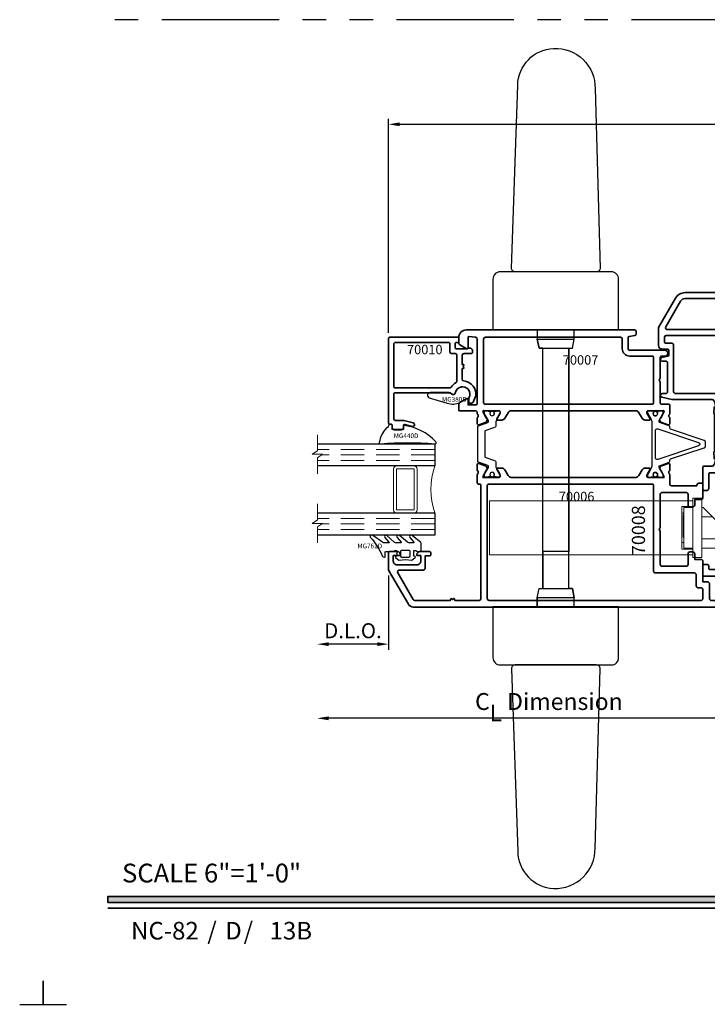
# Model space of a CAD drawing. Extents: x -0.7 to 32.1, y -0.7 to 20.7.
# Drawn here: x 15.4 to 22.8, y -0.7 to 9.8 of the extents above; entities that cross this region are included whole.
import ezdxf
from ezdxf.enums import TextEntityAlignment as Align

# ---------------------------------------------------------------- set-up
doc = ezdxf.new("R2010")
doc.units = 0
doc.header["$MEASUREMENT"] = 0
doc.linetypes.add('HIDDEN', pattern=[0.375, 0.25, -0.125])
doc.linetypes.add('PHANTOM', pattern=[2.5, 1.25, -0.25, 0.25, -0.25, 0.25, -0.25])
doc.layers.get('0').update_dxf_attribs({"lineweight": 35})
doc.layers.get('Defpoints').update_dxf_attribs({"color": 253})
doc.layers.add('Dimension', color=22, linetype='Continuous', lineweight=25)
doc.styles.add('Arial', font='arial.ttf')
doc.styles.get("Standard").update_dxf_attribs({"font": 'arial.ttf'})
doc.dimstyles.get("Standard").update_dxf_attribs({"dimscale": 2, "dimtxt": 0.09, "dimasz": 0.06, "dimexe": 0.03, "dimexo": 0.03, "dimgap": 0.03, "dimtad": 1, "dimdec": 4, "dimzin": 0, "dimdsep": 46, "dimlunit": 5, "dimtxsty": 'Standard', "dimcen": 0.03, "dimclrd": 256, "dimclre": 256, "dimclrt": 256, "dimadec": 0, "dimazin": 0, "dimtfac": 1, "dimtdec": 4, "dimtofl": 0, "dimtmove": 0, "dimatfit": 2, "dimfxl": 1, "dimfrac": 2, "dimtolj": 1, "dimtzin": 0, "dimlwd": 25, "dimlwe": 25, "dimarcsym": 0})

# ---------------------------------------------------------------- blocks, each defined once
blk = doc.blocks.new('*U153')
at = {"layer": 'Defpoints'}
blk.add_lwpolyline([(15.438, -0.688), (15.688, -0.688), (15.688, -0.438)], dxfattribs=at)
at = {"style": 'Arial'}
for tag, height, p in [('SERIES_HEADER', 0.315, (0.004, 20.182)), ('PAGE_HEADER', 0.315, (0.004, 19.646)), ('NOTE', 0.125, (0.01, 18.932))]:
    blk.add_attdef(tag, text='', height=height, dxfattribs=at).set_placement(p, align=Align.TOP_LEFT)
blk.add_attdef('LEFT_YEAR', text='', height=0.125, rotation=90, dxfattribs=at).set_placement((0.01, 5.984), align=Align.BOTTOM_LEFT)
blk.add_attdef('SERIES_ODD', text='', height=0.188, dxfattribs=at).set_placement((13.414, -0.056), align=Align.BOTTOM_RIGHT)
blk.add_attdef('SECTION_ODD', text='', height=0.188, dxfattribs=at).set_placement((13.669, -0.056), align=Align.BOTTOM_CENTER)
blk.add_attdef('SHEET_NUMBER_ODD', text='', height=0.188, dxfattribs=at).set_placement((14.009, -0.056), align=Align.BOTTOM_LEFT)
blk = doc.blocks.new('*U233')
blk.add_hatch(color=256).paths.add_polyline_path([(0, 0.398), (14.325, 0.398), (14.325, 0.46), (0, 0.46)])
blk.add_line((0, 0.336), (14.325, 0.336))
blk.add_lwpolyline([(0, 0.398), (14.325, 0.398), (14.325, 0.46), (0, 0.46)], close=True)
at = {"layer": 'Defpoints'}
blk.add_lwpolyline([(-0.688, -0.438), (-0.688, -0.688), (-0.438, -0.688)], dxfattribs=at)
at = {"insert": (0.152, 0.811), "char_height": 0.2, "width": 3.02238, "attachment_point": 1}
blk.add_mtext('{\\fArial|b0|i0|c0|p34;SCALE 6"=1\'-0"}', dxfattribs=at)
at = {"insert": (1.06, 0), "char_height": 0.1875, "attachment_point": 7}
blk.add_mtext('{\\fArial|b0|i0|c0|p34;/     /}', dxfattribs=at)
at = {"style": 'Arial'}
for tag, height, p in [('SERIES_HEADER', 0.315, (0.004, 20.182)), ('PAGE_HEADER', 0.315, (0.004, 19.646)), ('NOTE', 0.125, (0.01, 18.932))]:
    blk.add_attdef(tag, text='', height=height, dxfattribs=at).set_placement(p, align=Align.TOP_LEFT)
blk.add_attdef('RIGHT_YEAR', text='', height=0.125, rotation=90, dxfattribs=at).set_placement((14.589, 5.995), align=Align.BOTTOM_LEFT)
blk.add_attdef('SERIES_EVEN_PAGE', text='', height=0.188, dxfattribs=at).set_placement((0.969, -0.056), align=Align.BOTTOM_RIGHT)
blk.add_attdef('SECTION_EVEN', text='', height=0.188, dxfattribs=at).set_placement((1.339, -0.056), align=Align.BOTTOM_CENTER)
blk.add_attdef('SHEET_NUMBER_EVEN', text='', height=0.188, dxfattribs=at).set_placement((1.723, -0.056), align=Align.BOTTOM_LEFT)
blk = doc.blocks.new('Strut 1')
at = {"lineweight": 25}
blk.add_lwpolyline([(0.073, 0.222, -0.315761), (0.068, 0.215), (-0.037, 0.177, 0.315761), (-0.045, 0.166), (-0.045, 0.148), (-0.045, 0.118, -0.101426), (-0.049, 0.1), (-0.087, 0.033, 0.131654), (-0.088, 0.029), (-0.088, 0.017, 0.414214), (-0.072, 0.001), (-0.049, 0.001), (-0.049, 0.005), (-0.035, 0.005, 0.453029), (-0.027, 0.014), (-0.029, 0.029, -1.100041), (0.018, 0.027), (0.016, 0.014, 0.450315), (0.024, 0.005), (0.038, 0.005), (0.038, 0.001), (0.061, 0.001, 0.414214), (0.077, 0.017), (0.077, 0.029, 0.131654), (0.076, 0.033), (0.035, 0.104, -0.131666), (0.034, 0.108), (0.034, 0.117, -0.315761), (0.039, 0.125), (0.14, 0.161, 0.315761), (0.148, 0.172), (0.148, 0.538, 0.315761), (0.14, 0.549), (0.039, 0.586, -0.315761), (0.034, 0.593), (0.034, 0.602, -0.131653), (0.035, 0.606), (0.076, 0.678, 0.131652), (0.077, 0.682), (0.077, 0.694, 0.414214), (0.061, 0.709), (0.038, 0.709), (0.038, 0.706), (0.024, 0.706, 0.450311), (0.016, 0.697), (0.018, 0.68, -0.994109), (-0.029, 0.679), (-0.027, 0.697, 0.446685), (-0.035, 0.706), (-0.049, 0.706), (-0.049, 0.709), (-0.072, 0.709, 0.414214), (-0.088, 0.694), (-0.088, 0.682, 0.131653), (-0.087, 0.678), (-0.051, 0.615, -0.131653), (-0.045, 0.592), (-0.045, 0.545, 0.315761), (-0.037, 0.534), (0.068, 0.495, -0.315761), (0.073, 0.488), (0.073, 0.222)], format="xyb", dxfattribs=at)
for centre in [(-0.005, 0.68), (-0.005, 0.03)]:
    blk.add_circle(centre, 0.0236, dxfattribs=at)
blk = doc.blocks.new('*U183')
at = {"lineweight": 25}
for points in [[(-0.044, 0.709), (-0.044, 0.705), (-0.03, 0.705, -0.450308), (-0.022, 0.696), (-0.024, 0.68, 1.076349), (0.023, 0.682), (0.021, 0.696, -0.449113), (0.029, 0.705), (0.043, 0.705), (0.043, 0.709), (0.067, 0.709, -0.414214), (0.082, 0.693), (0.082, 0.683), (0.043, 0.615, 0.131652), (0.039, 0.599), (0.039, 0.118, 0.101427), (0.043, 0.099), (0.081, 0.032, -0.131652), (0.082, 0.028), (0.082, 0.016, -0.414214), (0.067, 0), (0.043, 0), (0.043, 0.004), (0.029, 0.004, -0.45303), (0.021, 0.013), (0.023, 0.028, 1.100047), (-0.024, 0.027), (-0.022, 0.013, -0.450315), (-0.03, 0.004), (-0.044, 0.004), (-0.044, 0), (-0.067, 0, -0.414214), (-0.083, 0.016), (-0.083, 0.028, -0.131652), (-0.082, 0.032), (-0.043, 0.099, 0.109403), (-0.04, 0.112), (-0.04, 0.117, 0.315755), (-0.045, 0.124), (-0.146, 0.161, -0.294754), (-0.154, 0.171), (-0.154, 0.185, 0.323318), (-0.162, 0.196), (-0.521, 0.314, -0.323584), (-0.534, 0.333), (-0.534, 0.376, -0.323584), (-0.521, 0.394), (-0.162, 0.513, 0.323775), (-0.154, 0.524), (-0.154, 0.535), (-0.154, 0.537, -0.315759), (-0.146, 0.548), (-0.045, 0.585, 0.315755), (-0.04, 0.592), (-0.04, 0.6, 0.108498), (-0.043, 0.613), (-0.083, 0.683), (-0.083, 0.693, -0.414214), (-0.067, 0.709)], [(0, 0.211), (0, 0.497, 0.511049), (-0.026, 0.516), (-0.46, 0.373, 0.722855), (-0.46, 0.336), (-0.026, 0.192, 0.511049)]]:
    blk.add_lwpolyline(points, format="xyb", close=True, dxfattribs=at)
for centre in [(0, 0.679), (0, 0.03)]:
    blk.add_circle(centre, 0.0236, dxfattribs=at)
blk = doc.blocks.new('70007')
at = {"lineweight": 35}
for points in [[(2.144, -0.863), (1.967, -0.863, 0.414784), (1.947, -0.883), (1.947, -0.894, -0.285508), (1.942, -0.901, 0.35738), (1.942, -0.932, -0.287424), (1.947, -0.939), (1.947, -1.001, -0.477174), (1.932, -1.012), (1.854, -0.984, -0.171794), (1.85, -0.98), (1.84, -0.959, -0.194019), (1.843, -0.947, -0.156493), (1.848, -0.943, 0.16363), (1.854, -0.94), (1.885, -0.875), (1.886, -0.874, 1.027224), (1.873, -0.863), (1.715, -0.863, 0.414214), (1.703, -0.875), (1.703, -0.887), (1.738, -0.948), (1.738, -0.948), (1.739, -0.95, -0.000001), (1.739, -0.95), (1.739, -0.95), (1.739, -0.95), (1.739, -0.95, -0.000001), (1.739, -0.95), (1.739, -0.95, -0.575293), (1.732, -0.962), (1.687, -0.962, -0.26795), (1.653, -0.942), (1.619, -0.883, 0.270496), (1.584, -0.863), (0.26, -0.863, 0.26795), (0.226, -0.883), (0.192, -0.942, -0.26795), (0.158, -0.962), (0.112, -0.962, -0.577351), (0.105, -0.95), (0.142, -0.887), (0.142, -0.875, 0.414214), (0.13, -0.863), (-0.028, -0.863, 1.027243), (-0.041, -0.874), (-0.041, -0.875), (-0.009, -0.94, 0.143214), (-0.003, -0.943, -0.136152), (0.001, -0.947, -0.193985), (0.005, -0.959), (-0.005, -0.98, -0.171792), (-0.009, -0.984), (-0.087, -1.012, -0.477158), (-0.102, -1.001), (-0.102, -0.939, -0.28744), (-0.098, -0.932, 0.357371), (-0.098, -0.901, -0.287193), (-0.102, -0.894), (-0.102, -0.804, -0.414212), (-0.09, -0.793), (-0.014, -0.793, 0.414214), (-0.002, -0.781), (-0.002, -0.557), (0.01, -0.536), (-0.002, -0.516), (-0.002, -0.292, 0.414214), (-0.014, -0.28), (-0.054, -0.28, -0.934433), (-0.05, -0.217), (0.329, -0.217), (0.329, -0.217, 0.414214), (0.34, -0.206), (0.34, -0.082, 0.37505), (0.33, -0.07), (0.271, -0.062, -0.37505), (0.254, -0.043), (0.254, -0.02, -0.414213), (0.274, -0.001), (2.065, -0.001, -0.414233), (2.144, -0.08), (2.144, -0.144, -0.259541), (2.134, -0.16), (2.133, -0.161), (2.065, -0.2, -0.56171), (2.045, -0.188), (2.045, -0.079, 0.440197), (2.038, -0.072), (1.965, -0.079, 0.388699), (1.947, -0.098), (1.947, -0.781, 0.414214), (1.967, -0.8), (2.045, -0.8), (2.045, -0.747, -0.613904), (2.067, -0.736), (2.134, -0.775, -0.26807), (2.144, -0.792)], [(1.88, -0.773, -0.414098), (1.86, -0.793), (0.089, -0.793, -0.414214), (0.069, -0.773), (0.069, -0.3, -0.412837), (0.089, -0.28), (0.325, -0.28, 0.414214), (0.403, -0.202), (0.403, -0.099, -0.414214), (0.423, -0.08), (1.86, -0.08, -0.414214), (1.88, -0.099)]]:
    blk.add_lwpolyline(points, format="xyb", close=True, dxfattribs=at)
at = {"layer": 'Defpoints', "oblique": 10, "flags": 8}
blk.add_attdef('ID', text='', height=0.1, dxfattribs=at).set_placement((0.846, -0.321), align=Align.MIDDLE_CENTER)
blk = doc.blocks.new('70006')
at = {"lineweight": 35}
for points in [[(1.947, -1.434), (1.947, -1.497, -0.287406), (1.942, -1.504, 0.35738), (1.942, -1.534, -0.285316), (1.947, -1.541), (1.947, -1.631, -0.414214), (1.935, -1.643), (1.919, -1.643, 0.414214), (1.908, -1.655), (1.908, -2.863, 0.414214), (1.927, -2.883), (2.187, -2.883), (2.191, -2.866, -0.536044), (2.197, -2.864), (2.211, -2.875), (2.225, -2.864, -0.536044), (2.23, -2.866), (2.235, -2.883), (2.612, -2.883, 0.271498), (2.629, -2.873), (2.793, -2.589, 0.57735), (2.776, -2.56), (2.522, -2.56, -0.414214), (2.502, -2.54), (2.502, -2.41), (2.455, -2.41, -0.414214), (2.443, -2.398), (2.443, -2.375, -0.414214), (2.455, -2.363), (2.559, -2.363, -0.414212), (2.589, -2.393), (2.589, -2.406), (2.549, -2.406), (2.549, -2.465, 0.414215), (2.589, -2.505), (2.801, -2.505, 0.41505), (2.841, -2.465), (2.841, -2.406), (2.766, -2.406), (2.766, -2.393, -0.414215), (2.795, -2.363), (2.88, -2.363, -0.414214), (2.892, -2.375), (2.892, -2.56), (2.681, -2.924, -0.267949), (2.63, -2.954), (-1.026, -2.954, -0.414213), (-1.045, -2.934), (-1.045, -2.922, 0.279742), (-1.056, -2.904, -0.058528), (-1.13, -2.85, -0.214553), (-1.163, -2.776), (-1.163, -2.698, -0.414214), (-1.152, -2.686), (-1.087, -2.686, -0.267857), (-1.081, -2.689), (-1.07, -2.707, -0.577465), (-1.081, -2.725), (-1.096, -2.725, 0.414214), (-1.116, -2.745), (-1.116, -2.773, 0.187596), (-1.111, -2.786, 0.143886), (-0.949, -2.884), (-0.872, -2.884, 0.414214), (-0.852, -2.864), (-0.852, -2.745, 0.414214), (-0.872, -2.725), (-0.88, -2.725, -0.577347), (-0.89, -2.707), (-0.88, -2.689, -0.267953), (-0.874, -2.686), (-0.801, -2.686, -0.414212), (-0.789, -2.698), (-0.789, -2.718, -0.414214), (-0.796, -2.725), (-0.809, -2.725), (-0.809, -2.863, 0.414213), (-0.789, -2.883), (-0.545, -2.883, 0.414214), (-0.526, -2.863), (-0.526, -2.706, -0.414214), (-0.506, -2.686), (-0.455, -2.686), (-0.455, -2.465, -0.414214), (-0.435, -2.446), (-0.368, -2.446), (-0.368, -2.386, -0.414214), (-0.348, -2.367), (-0.317, -2.367, -0.414214), (-0.297, -2.386), (-0.297, -2.501, 0.414214), (-0.278, -2.52), (-0.022, -2.52, 0.414214), (-0.002, -2.501), (-0.002, -2.147), (0.01, -2.127), (-0.002, -2.106), (-0.002, -1.753, 0.414214), (-0.022, -1.733), (-0.278, -1.733, 0.414214), (-0.297, -1.753), (-0.297, -1.867, -0.414214), (-0.317, -1.886), (-0.348, -1.886, -0.414214), (-0.368, -1.867), (-0.368, -1.808), (-0.435, -1.808, -0.414407), (-0.455, -1.788), (-0.455, -1.646, -0.414021), (-0.443, -1.635), (-0.411, -1.635, -0.414552), (-0.392, -1.654), (-0.392, -1.662), (-0.122, -1.662, 0.414214), (-0.102, -1.642), (-0.102, -1.541, -0.287197), (-0.098, -1.534, 0.357371), (-0.098, -1.504, -0.287436), (-0.102, -1.497), (-0.102, -1.434, -0.477151), (-0.087, -1.424), (-0.009, -1.452, -0.171793), (-0.005, -1.456), (0.005, -1.476, -0.193972), (0.001, -1.489, -0.136168), (-0.003, -1.492, 0.143208), (-0.009, -1.496), (-0.041, -1.56), (-0.041, -1.562, 1.027228), (-0.028, -1.572), (0.13, -1.572, 0.414214), (0.142, -1.56), (0.142, -1.549), (0.105, -1.486, -0.577351), (0.112, -1.474), (0.158, -1.474, -0.26795), (0.192, -1.493), (0.226, -1.552, 0.267951), (0.26, -1.572), (1.585, -1.572, 0.26795), (1.619, -1.552), (1.653, -1.493, -0.26795), (1.687, -1.474), (1.732, -1.474, -0.57735), (1.739, -1.486), (1.703, -1.549), (1.703, -1.56, 0.414214), (1.715, -1.572), (1.873, -1.572, 1.027209), (1.886, -1.562), (1.885, -1.56), (1.854, -1.496, 0.163623), (1.848, -1.493, -0.156505), (1.843, -1.489, -0.194009), (1.84, -1.476), (1.85, -1.456, -0.171795), (1.854, -1.452), (1.932, -1.424, -0.477165)], [(0.049, -2.591), (-0.364, -2.591, 0.414214), (-0.384, -2.611), (-0.384, -2.729, -0.414214), (-0.404, -2.749), (-0.435, -2.749, 0.414214), (-0.455, -2.768), (-0.455, -2.863, 0.414214), (-0.435, -2.883), (1.821, -2.883, 0.414214), (1.841, -2.863), (1.841, -1.663, 0.414214), (1.821, -1.643), (0.089, -1.643, 0.414214), (0.069, -1.663), (0.069, -2.572, -0.414214)]]:
    blk.add_lwpolyline(points, format="xyb", close=True, dxfattribs=at)
at = {"layer": 'Defpoints', "oblique": 10, "flags": 8}
blk.add_attdef('ID', text='', height=0.1, dxfattribs=at).set_placement((0.888, -1.776), align=Align.MIDDLE_CENTER)
blk = doc.blocks.new('*U62')
ref = blk.add_blockref('70007', (0, 0), dxfattribs=dict(xscale=-1))
ref.add_attrib('ID', '70007', dxfattribs={"layer": 'Defpoints', "height": 0.1, "oblique": 10}).set_placement((-0.847, -0.321), align=Align.MIDDLE_CENTER)
at = {"xscale": -1}
for name, p in [('Strut 1', (-1.794, -1.572)), ('*U183', (-0.051, -1.572))]:
    blk.add_blockref(name, p, dxfattribs=at)
ref = blk.add_blockref('70006', (0, 0), dxfattribs=dict(xscale=-1))
ref.add_attrib('ID', '70006', dxfattribs={"layer": 'Defpoints', "height": 0.1, "oblique": 10}).set_placement((-0.889, -1.776), align=Align.MIDDLE_CENTER)
at = {"oblique": 10, "flags": 8}
blk.add_attdef('ID', text='', height=0.14, rotation=90, dxfattribs=at).set_placement((0.291, -2.256), align=Align.MIDDLE_CENTER)
blk = doc.blocks.new('70018')
at = {"lineweight": 35}
for points in [[(1.287, 0.591, -0.414214), (1.299, 0.579), (1.299, 0.379, -0.131652), (1.297, 0.37), (1.117, 0.059, -0.267949), (1.015, 0), (-1.015, 0, -0.26795), (-1.117, 0.059), (-1.297, 0.37, -0.131652), (-1.299, 0.379), (-1.299, 0.563, -0.414214), (-1.26, 0.602), (-1.201, 0.602, 0.414214), (-1.189, 0.614), (-1.189, 0.666, 0.351595), (-1.198, 0.677), (-1.264, 0.692, -0.880554), (-1.259, 0.73), (-1.22, 0.73, 0.414214), (-1.201, 0.75), (-1.201, 1.055, 0.414214), (-1.22, 1.075), (-1.259, 1.075, -0.880554), (-1.264, 1.114), (-1.155, 1.138), (-0.727, 1.138, 0.336248), (-0.708, 1.152, -0.153812), (-0.701, 1.162, 0.203655), (-0.697, 1.17), (-0.693, 1.205, 0.36397), (-0.698, 1.213), (-0.699, 1.214, -0.315475), (-0.705, 1.221), (-0.708, 1.287, -0.53289), (-0.692, 1.298), (-0.603, 1.262, -0.176327), (-0.597, 1.256), (-0.588, 1.238, -0.56666), (-0.595, 1.227), (-0.602, 1.227, 0.293229), (-0.609, 1.223), (-0.649, 1.153), (-0.651, 1.145, 0.804454), (-0.631, 1.134, -0.213425), (-0.622, 1.138), (-0.469, 1.138, 0.503293), (-0.457, 1.153, 0.207374), (-0.458, 1.162), (-0.492, 1.221, -0.067486), (-0.494, 1.22), (-0.494, 1.22, -0.99931), (-0.494, 1.236), (-0.437, 1.236, -0.267949), (-0.403, 1.217), (-0.369, 1.157, 0.267949), (-0.335, 1.138), (-0.216, 1.138, 0.267949), (-0.182, 1.157), (-0.148, 1.217, -0.267949), (-0.114, 1.236), (-0.057, 1.236, -0.99931), (-0.057, 1.22), (-0.059, 1.22), (-0.093, 1.162, 0.207374), (-0.094, 1.153, 0.503293), (-0.083, 1.138), (0.071, 1.138, -0.213425), (0.08, 1.134, 0.804454), (0.1, 1.145), (0.098, 1.153), (0.058, 1.223, 0.293229), (0.051, 1.227), (0.044, 1.227, -0.56666), (0.037, 1.238), (0.046, 1.256, -0.176327), (0.052, 1.262), (0.141, 1.298, -0.53289), (0.157, 1.287), (0.154, 1.221, -0.315475), (0.148, 1.214), (0.147, 1.213, 0.36397), (0.142, 1.205), (0.146, 1.17, 0.203655), (0.15, 1.162, -0.224611), (0.157, 1.147), (0.157, 0.502, 0.397592), (0.195, 0.462), (0.433, 0.449), (0.684, 0.449), (0.688, 0.463, -0.638489), (0.7, 0.465), (0.703, 0.462, 0.523133), (0.714, 0.462), (0.717, 0.465, -0.638489), (0.73, 0.463), (0.734, 0.449), (0.945, 0.449), (0.945, 0.543), (0.898, 0.543, -0.414214), (0.886, 0.555), (0.886, 0.579, -0.414214), (0.898, 0.591), (1.002, 0.591, -0.414214), (1.031, 0.561), (1.031, 0.547), (0.992, 0.547), (0.992, 0.488, 0.414214), (1.031, 0.449), (1.209, 0.449, 0.414214), (1.248, 0.488), (1.248, 0.547), (1.209, 0.547), (1.209, 0.561, -0.414214), (1.238, 0.591)], [(0.094, 0.476), (0.094, 1.055, 0.414214), (0.075, 1.075), (-1.118, 1.075, 0.414214), (-1.138, 1.055), (-1.138, 0.559, -0.414214), (-1.157, 0.539), (-1.217, 0.539, 0.414214), (-1.236, 0.52), (-1.236, 0.476, 0.414213), (-1.217, 0.457), (0.075, 0.457, 0.414214)], [(1.204, 0.394), (-1.204, 0.394, 0.577351), (-1.221, 0.364), (-1.063, 0.091, 0.267949), (-1.015, 0.063), (1.015, 0.063, 0.267949), (1.063, 0.091), (1.221, 0.364, 0.57735)]]:
    blk.add_lwpolyline(points, format="xyb", close=True, dxfattribs=at)
blk = doc.blocks.new('70019')
at = {"lineweight": 35}
for points in [[(-0.201, 3.021, 0.414214), (-0.181, 3.041), (-0.181, 3.061, -0.414214), (-0.161, 3.08), (-0.138, 3.08, -0.414214), (-0.118, 3.061), (-0.118, 2.895, 0.414214), (-0.098, 2.875), (0.354, 2.875), (0.354, 2.812, -0.267949), (0.344, 2.794), (0.274, 2.754, -0.57735), (0.256, 2.764), (0.256, 2.816), (0.176, 2.81, 0.39102), (0.157, 2.79), (0.157, 2.784, -0.993412), (0.094, 2.785), (0.094, 2.805), (-0.02, 2.805, 0.414214), (-0.039, 2.785), (-0.039, 2.508), (-0.051, 2.488), (-0.039, 2.467), (-0.039, 2.155), (0.094, 2.155), (0.094, 2.227, -0.414214), (0.102, 2.234), (0.138, 2.234, -0.409459), (0.157, 2.214), (0.157, 2.155), (0.256, 2.155), (0.256, 2.211, -0.577351), (0.274, 2.222), (0.344, 2.181, -0.267949), (0.354, 2.164), (0.354, 2.057, -0.414214), (0.315, 2.017), (0.295, 2.017), (0.295, 2.096), (0.138, 2.096, 0.414214), (0.118, 2.076), (0.118, 1.931, 0.414214), (0.138, 1.911, -0.414214), (0.157, 1.891), (0.157, 1.839, -0.224611), (0.15, 1.824, 0.203655), (0.146, 1.816), (0.142, 1.781, 0.36397), (0.147, 1.773), (0.148, 1.772, -0.315475), (0.154, 1.765), (0.157, 1.699, -0.53289), (0.141, 1.688), (0.052, 1.724, -0.176327), (0.046, 1.729), (0.037, 1.747, -0.56666), (0.044, 1.759), (0.051, 1.759, 0.293229), (0.058, 1.763), (0.098, 1.833), (0.1, 1.841, 0.804454), (0.08, 1.852, -0.213425), (0.071, 1.848), (-0.083, 1.848, 0.414218), (-0.094, 1.836), (-0.094, 1.829, 0.131652), (-0.093, 1.823), (-0.059, 1.765), (-0.057, 1.765, -0.99931), (-0.057, 1.75), (-0.114, 1.75, -0.267949), (-0.148, 1.769), (-0.182, 1.828, 0.267949), (-0.216, 1.848), (-0.335, 1.848, 0.267949), (-0.369, 1.828), (-0.403, 1.769, -0.267949), (-0.437, 1.75), (-0.494, 1.75, -0.99931), (-0.494, 1.765), (-0.492, 1.765), (-0.458, 1.823, 0.131652), (-0.457, 1.829), (-0.457, 1.836, 0.414218), (-0.469, 1.848), (-0.622, 1.848, -0.213425), (-0.631, 1.852, 0.804454), (-0.651, 1.841), (-0.649, 1.833), (-0.609, 1.763, 0.293229), (-0.602, 1.759), (-0.595, 1.759, -0.56666), (-0.588, 1.747), (-0.597, 1.729, -0.176327), (-0.603, 1.724), (-0.692, 1.688, -0.53289), (-0.708, 1.699), (-0.705, 1.765, -0.315475), (-0.699, 1.772), (-0.698, 1.773, 0.36397), (-0.693, 1.781), (-0.697, 1.816, 0.203655), (-0.701, 1.824, -0.153812), (-0.708, 1.834, 0.336248), (-0.727, 1.848), (-0.807, 1.848, -0.414214), (-0.827, 1.868), (-0.827, 2.088, -0.414214), (-0.807, 2.108), (-0.783, 2.108, -0.414214), (-0.764, 2.088), (-0.764, 1.939, 0.414214), (-0.744, 1.919), (-0.461, 1.919, 0.414214), (-0.441, 1.939), (-0.441, 2.931, 0.414214), (-0.461, 2.95), (-0.744, 2.95, 0.414214), (-0.764, 2.931), (-0.764, 2.915, -0.414214), (-0.783, 2.895), (-0.807, 2.895, -0.414214), (-0.827, 2.915), (-0.827, 3.002, -0.414214), (-0.807, 3.021)], [(0.035, 2.092), (-0.083, 2.092, -0.414214), (-0.102, 2.112), (-0.102, 2.793, 0.414214), (-0.122, 2.812), (-0.161, 2.812, -0.414214), (-0.181, 2.832), (-0.181, 2.931, 0.414214), (-0.201, 2.95), (-0.358, 2.95, 0.414214), (-0.378, 2.931), (-0.378, 1.939, 0.414214), (-0.358, 1.919), (0.035, 1.919, 0.414214), (0.055, 1.939), (0.055, 2.072, 0.414214)]]:
    blk.add_lwpolyline(points, format="xyb", close=True, dxfattribs=at)
blk = doc.blocks.new('*U180')
at = {"lineweight": 25}
blk.add_lwpolyline([(-0.084, 0.222, 0.315761), (-0.079, 0.215), (0.026, 0.177, -0.315761), (0.034, 0.166), (0.034, 0.148), (0.034, 0.118, 0.101426), (0.038, 0.1), (0.076, 0.033, -0.131654), (0.077, 0.029), (0.077, 0.017, -0.414214), (0.061, 0.001), (0.038, 0.001), (0.038, 0.005), (0.024, 0.005, -0.453029), (0.016, 0.014), (0.018, 0.029, 1.100041), (-0.029, 0.027), (-0.027, 0.014, -0.450315), (-0.035, 0.005), (-0.049, 0.005), (-0.049, 0.001), (-0.072, 0.001, -0.414214), (-0.088, 0.017), (-0.088, 0.029, -0.131654), (-0.087, 0.033), (-0.046, 0.104, 0.131666), (-0.045, 0.108), (-0.045, 0.117, 0.315761), (-0.05, 0.125), (-0.151, 0.161, -0.315761), (-0.159, 0.172), (-0.159, 0.538, -0.315761), (-0.151, 0.549), (-0.05, 0.586, 0.315761), (-0.045, 0.593), (-0.045, 0.602, 0.131653), (-0.046, 0.606), (-0.087, 0.678, -0.131652), (-0.088, 0.682), (-0.088, 0.694, -0.414214), (-0.072, 0.709), (-0.049, 0.709), (-0.049, 0.706), (-0.035, 0.706, -0.450311), (-0.027, 0.697), (-0.029, 0.68, 0.994109), (0.018, 0.679), (0.016, 0.697, -0.446685), (0.024, 0.706), (0.038, 0.706), (0.038, 0.709), (0.061, 0.709, -0.414214), (0.077, 0.694), (0.077, 0.682, -0.131653), (0.076, 0.678), (0.04, 0.615, 0.131653), (0.034, 0.592), (0.034, 0.545, -0.315761), (0.026, 0.534), (-0.079, 0.495, 0.315761), (-0.084, 0.488), (-0.084, 0.222)], format="xyb", dxfattribs=at)
for centre in [(-0.005, 0.68), (-0.005, 0.03)]:
    blk.add_circle(centre, 0.0236, dxfattribs=at)
blk = doc.blocks.new('Strut 2')
at = {"lineweight": 25}
blk.add_lwpolyline([(0.052, 0.005), (0.038, 0.005, -0.450321), (0.03, 0.014), (0.032, 0.03, 0.994109), (-0.015, 0.031), (-0.013, 0.013, -0.446688), (-0.021, 0.005), (-0.035, 0.005), (-0.035, 0.001), (-0.058, 0.001, -0.414214), (-0.074, 0.017), (-0.074, 0.029, -0.131657), (-0.073, 0.033), (-0.035, 0.098, 0.131652), (-0.031, 0.114), (-0.031, 0.16, -0.31576), (-0.018, 0.179), (0.064, 0.208, 0.282546), (0.089, 0.24), (0.103, 0.35, 0.061045), (0.103, 0.36), (0.089, 0.47, 0.282546), (0.064, 0.502), (-0.018, 0.532, -0.31576), (-0.031, 0.55), (-0.031, 0.596, 0.131652), (-0.035, 0.612), (-0.073, 0.678, -0.131652), (-0.074, 0.682), (-0.074, 0.694, -0.414214), (-0.058, 0.709), (-0.035, 0.709), (-0.035, 0.706), (-0.021, 0.706, -0.453028), (-0.013, 0.697), (-0.015, 0.682, 1.100038), (0.032, 0.683), (0.03, 0.697, -0.450314), (0.038, 0.706), (0.052, 0.706), (0.052, 0.709), (0.076, 0.709, -0.414214), (0.091, 0.694), (0.091, 0.682, -0.131652), (0.09, 0.678), (0.052, 0.612, 0.131652), (0.048, 0.596), (0.048, 0.593, 0.315765), (0.053, 0.586), (0.154, 0.549, -0.315758), (0.162, 0.538), (0.162, 0.528, 0.414214), (0.178, 0.513), (0.349, 0.513, -0.414217), (0.361, 0.501), (0.361, 0.473, -0.414214), (0.322, 0.434), (0.314, 0.434), (0.314, 0.473), (0.178, 0.473, 0.414214), (0.162, 0.457), (0.162, 0.253, 0.414214), (0.178, 0.237), (0.314, 0.237), (0.314, 0.276), (0.322, 0.276, -0.414214), (0.361, 0.237), (0.361, 0.209, -0.414217), (0.349, 0.198), (0.178, 0.198, 0.414214), (0.162, 0.182), (0.162, 0.172), (0.162, 0.172, -0.315759), (0.154, 0.161), (0.053, 0.125, 0.315765), (0.048, 0.117), (0.048, 0.114, 0.131652), (0.052, 0.098), (0.09, 0.033, -0.131657), (0.091, 0.029), (0.091, 0.017, -0.414214), (0.076, 0.001), (0.052, 0.001)], format="xyb", close=True, dxfattribs=at)
for centre in [(0.009, 0.68), (0.009, 0.03)]:
    blk.add_circle(centre, 0.0236, dxfattribs=at)
blk = doc.blocks.new('*U58')
at = {"xscale": -1, "rotation": 180}
for name, p in [('70018', (0, 0)), ('*U180', (-0.545, -1.138)), ('Strut 2', (-0.006, -1.138)), ('70019', (0, 0))]:
    blk.add_blockref(name, p, dxfattribs=at)
at = {"oblique": 10, "flags": 8}
blk.add_attdef('ID', text='', height=0.14, dxfattribs=at).set_placement((-0.027, -3.01), align=Align.MIDDLE_CENTER)
blk = doc.blocks.new('70010')
at = {"lineweight": 35}
for points in [[(0.817, -0.079, -0.414214), (0.828, -0.09), (0.828, -0.992, -0.414214), (0.817, -1.004), (0.801, -1.004, 0.414214), (0.789, -1.016), (0.789, -1.043, -0.414214), (0.769, -1.063), (0.691, -1.063, -0.414214), (0.671, -1.043), (0.671, -1.019, 0.493145), (0.656, -1.008), (0.578, -1.029, -1), (0.567, -0.991), (0.665, -0.964), (0.754, -0.964, 0.414214), (0.773, -0.945), (0.773, -0.689, 0.414214), (0.754, -0.669), (0.184, -0.669, 0.131652), (0.174, -0.672), (0.148, -0.687, -0.527176), (0.119, -0.673, 1.200412), (-0.027, -0.724, -0.130002), (-0.026, -0.73), (-0.026, -0.769, -0.414214), (-0.038, -0.78), (-0.053, -0.78, -0.291473), (-0.071, -0.769), (-0.098, -0.711, -0.07164), (-0.099, -0.706, -0.429689), (0.027, -0.544, 0.385874), (0.045, -0.524), (0.045, -0.414), (0.028, -0.409, -0.536044), (0.026, -0.403), (0.035, -0.392, 0.342114), (0.035, -0.387), (0.026, -0.376, -0.536044), (0.028, -0.37), (0.045, -0.365), (0.045, -0.271, 0.414214), (0.025, -0.252), (-0.053, -0.252, -0.414214), (-0.065, -0.24), (-0.065, -0.224, -0.645756), (-0.013, -0.201), (0.108, -0.201, 0.414214), (0.12, -0.189), (0.12, -0.145, 0.414214), (0.108, -0.134), (0.08, -0.134), (0.08, -0.079)], [(0.773, -0.153, 0.414214), (0.754, -0.134), (0.195, -0.134, 0.414214), (0.175, -0.153), (0.175, -0.232, -0.414214), (0.155, -0.252), (0.12, -0.252, 0.414214), (0.1, -0.271), (0.1, -0.544, 0.271711), (0.11, -0.561, -0.124344), (0.161, -0.609, 0.256517), (0.177, -0.618), (0.754, -0.618, 0.414214), (0.773, -0.598)]]:
    blk.add_lwpolyline(points, format="xyb", close=True, dxfattribs=at)
at = {"oblique": 10, "flags": 8}
blk.add_attdef('ID', text='', height=0.1, dxfattribs=at).set_placement((0.443, -0.209), align=Align.MIDDLE_CENTER)
blk = doc.blocks.new('MG380D')
at = {"lineweight": 25}
blk.add_lwpolyline([(0.162, -0.097, -0.191597), (0.028, -0.089), (-0.039, -0.051), (-0.068, -0.039, -1.202694), (0.078, 0.012, 0.527176), (0.107, -0.002), (0.143, 0.016), (0.344, 0.016, -0.83916), (0.354, -0.04)], format="xyb", close=True, dxfattribs=at)
at = {"layer": 'Defpoints', "oblique": 10, "flags": 8}
blk.add_attdef('ID', text='', height=0.05, dxfattribs=at).set_placement((0.086, -0.055), align=Align.MIDDLE_CENTER)
blk = doc.blocks.new('*U170')
at = {"lineweight": 25}
blk.add_lwpolyline([(0.059, 0.047), (0.059, 0.047), (0.063, 0.054, -0.401338), (0.096, 0.049, 0.206856), (0.119, 0.018, -0.162672), (0.197, -0.137), (0.197, -0.137, -0.626976), (0.183, -0.151, 0.041843), (-0.393, -0.151, -0.611615), (-0.407, -0.138), (-0.405, -0.129, -0.178643), (-0.059, 0.044), (-0.059, 0), (0.059, 0), (0.059, 0.047)], format="xyb", close=True, dxfattribs=at)
at = {"layer": 'Defpoints', "oblique": 10, "flags": 8}
blk.add_attdef('ID', text='', height=0.05, dxfattribs=at).set_placement((-0.089, -0.065), align=Align.MIDDLE_CENTER)
blk = doc.blocks.new('*U171')
at = {"lineweight": 25}
blk.add_lwpolyline([(0.37, 0.29, 0.080982), (0.246, 0.097, -0.271916), (0.222, 0.083), (0.219, 0.083, -0.414281), (0.215, 0.087), (0.215, 0.134, 0.414214), (0.207, 0.142), (0.207, 0.142), (0.133, 0.142, -0.135926), (0.123, 0.145), (0.111, 0.152, 0.135983), (0.106, 0.154), (0.098, 0.154, 0.414249), (0.089, 0.144), (0.089, 0.13), (0.089, 0.091), (0.098, 0.091, -0.577331), (0.105, 0.079), (0.069, 0.051), (0, 0.055), (-0.069, 0.051), (-0.106, 0.079, -0.577388), (-0.099, 0.091), (-0.089, 0.091), (-0.089, 0.144, 0.414222), (-0.098, 0.154), (-0.106, 0.154, 0.136014), (-0.111, 0.152), (-0.123, 0.145, -0.135909), (-0.133, 0.142), (-0.163, 0.142, -0.414281), (-0.167, 0.146), (-0.167, 0.232, -0.236439), (-0.164, 0.238), (-0.071, 0.313, -0.999993), (-0.049, 0.29), (-0.091, 0.242, 0.642904), (-0.088, 0.235), (-0.036, 0.235, 0.167453), (-0.024, 0.24), (0.062, 0.312, -1.000008), (0.086, 0.291), (0.046, 0.242, 0.623006), (0.049, 0.235), (0.105, 0.235, 0.180367), (0.118, 0.24), (0.196, 0.311, -0.994687), (0.22, 0.291), (0.174, 0.242, 0.662388), (0.177, 0.235), (0.232, 0.235), (0.232, 0.235, 0.178754), (0.244, 0.24), (0.347, 0.312, -1.000014), (0.37, 0.29)], format="xyb", close=True, dxfattribs=at)
blk.add_lwpolyline([(0.037, 0.079, 0.414176), (0.049, 0.091), (0.049, 0.146, 0.414236), (0.037, 0.157), (-0.037, 0.157, 0.414251), (-0.049, 0.146), (-0.049, 0.091, 0.414191), (-0.037, 0.079), (0.037, 0.079)], format="xyb", dxfattribs=at)
at = {"layer": 'Defpoints', "oblique": 10, "flags": 8}
blk.add_attdef('ID', text='', height=0.05, dxfattribs=at).set_placement((0.377, 0.201), align=Align.MIDDLE_CENTER)
blk = doc.blocks.new('butyl500')
at = {"lineweight": 9}
blk.add_lwpolyline([(0.188, 0.031), (0.188, 0.469, -0.414214), (0.219, 0.5), (0, 0.5, -0.166816), (0, 0), (0.22, 0, -0.42219), (0.188, 0.031)], format="xyb", close=True, dxfattribs=at)
blk = doc.blocks.new('spacer500')
at = {"lineweight": 9}
blk.add_lwpolyline([(0.21875, 0), (0.40625, 0, 0.41421356), (0.4375, 0.03125), (0.4375, 0.46875, 0.41421356), (0.40625, 0.5), (0.21875, 0.5, 0.41421356), (0.1875, 0.46875), (0.1875, 0.03125, 0.41421356)], format="xyb", close=True, dxfattribs=at)
blk.add_lwpolyline([(0.21875, 0.03125), (0.40625, 0.03125), (0.40625, 0.46875), (0.21875, 0.46875)], close=True, dxfattribs=at)
blk = doc.blocks.new('*U63')
at = {"lineweight": 9}
for p, q in [((-0.677, 0.528), (-0.677, 1.158)), ((-0.677, 1.158), (-0.583, 1.158)), ((-0.583, 1.158), (-0.583, 0.528)), ((-2.843, 0.556), (-2.843, 1.131)), ((-2.843, 1.131), (-0.677, 1.131)), ((-0.677, 1.07), (-0.795, 1.07)), ((-0.795, 1.07), (-0.795, 0.617)), ((-0.773, 1.06), (-0.773, 0.961)), ((-0.773, 1.06), (-0.772, 1.06)), ((-0.772, 1.06), (-0.677, 1.06)), ((-0.772, 0.627), (-0.772, 1.06)), ((-0.677, 1.06), (-0.677, 0.627)), ((-0.566, 1.06), (-0.583, 1.06)), ((-0.566, 1.06), (-0.468, 0.961)), ((-0.787, 1.001), (-0.795, 1.001)), ((-0.78, 0.745), (-0.78, 0.981)), ((-0.78, 0.981), (-0.773, 0.981)), ((-0.773, 0.961), (-0.772, 0.961)), ((-0.773, 0.961), (-0.773, 0.725)), ((-0.583, 0.961), (-0.468, 0.961)), ((-0.468, 0.961), (-0.201, 0.694)), ((-0.78, 0.745), (-0.773, 0.745)), ((-0.795, 0.686), (-0.787, 0.686)), ((-0.773, 0.725), (-0.773, 0.627)), ((-0.773, 0.725), (-0.772, 0.725)), ((-0.583, 0.725), (-0.232, 0.725)), ((-2.843, 0.556), (-0.677, 0.556)), ((-0.795, 0.617), (-0.677, 0.617)), ((-0.773, 0.627), (-0.772, 0.627)), ((-0.677, 0.627), (-0.772, 0.627)), ((-0.583, 0.528), (-0.677, 0.528)), ((-0.583, 0.627), (-0.228, 0.627))]:
    blk.add_line(p, q, dxfattribs=at)
at = {"lineweight": 25}
blk.add_line((-2.727, -0.618), (-1.546, -0.618), dxfattribs=at)
for points in [[(-2.609, 3.611), (-2.542, 5.559, -0.396205), (-2.16, 5.952, -0.431741), (-1.718, 5.523), (-1.665, 3.611, -0.429431), (-1.704, 3.571), (-2.569, 3.571, -0.418447)], [(-2.609, -0.658), (-2.542, -2.607, 0.396205), (-2.16, -2.999, 0.431741), (-1.718, -2.57), (-1.665, -0.658, 0.429431), (-1.704, -0.618), (-2.569, -0.618, 0.418447)]]:
    blk.add_lwpolyline(points, format="xyb", close=True, dxfattribs=at)
for points in [[(-1.468, 2.953), (-1.468, 3.492, 0.414214), (-1.546, 3.571), (-2.727, 3.571, 0.414214), (-2.806, 3.492), (-2.806, 2.953), (-1.468, 2.953)], [(-2.806, 0), (-2.806, -0.539, 0.414214), (-2.727, -0.618), (-1.546, -0.618, 0.414214), (-1.468, -0.539), (-1.468, 0), (-2.806, 0)]]:
    blk.add_lwpolyline(points, format="xyb", dxfattribs=at)
blk.add_lwpolyline([(-2.334, 0), (-2.334, 0.098), (-2.314, 0.197), (-1.96, 0.197), (-1.94, 0.098), (-2.334, 0.098), (-2.334, 0), (-1.94, 0), (-1.94, 0.098), (-1.96, 0.197), (-1.999, 0.197), (-1.999, 0.591), (-2.275, 0.591), (-2.275, 0.197), (-2.275, 2.756), (-1.999, 2.756), (-1.999, 0.591), (-1.999, 2.756), (-1.96, 2.756), (-1.94, 2.854), (-1.94, 2.953), (-2.334, 2.953), (-2.334, 2.854), (-2.314, 2.756), (-2.275, 2.756), (-2.314, 2.756), (-2.334, 2.854), (-1.94, 2.854), (-1.94, 2.953)], dxfattribs=at)
at = {"lineweight": 9}
for centre, radius, start, end in [((-0.697, 1.06), 0.0197, 0, 30), ((-0.787, 1.02), 0.0197, 246.4218, 316.7885), ((-0.787, 0.666), 0.0197, 43.2115, 113.5782), ((-0.228, 0.666), 0.0394, 270, 45), ((-0.697, 0.627), 0.0197, 330, 0)]:
    blk.add_arc(centre, radius, start, end, dxfattribs=at)
blk = doc.blocks.new('Glass Block')
at = {"linetype": 'HIDDEN', "lineweight": 9}
for p, q in [((0, 0.177), (1.25, 0.177)), ((0, 0.118), (1.206, 0.118)), ((0, 0.059), (1.25, 0.059))]:
    blk.add_line(p, q, dxfattribs=at)
at = {"lineweight": 9}
blk.add_lwpolyline([(1.25, 0.332), (1.25, 0.163), (1.304, 0.125), (1.196, 0.125), (1.25, 0.087), (1.25, -0.082)], dxfattribs=at)
at = {"lineweight": 25}
blk.add_lwpolyline([(1.25, 0.236), (0, 0.236), (0, 0), (1.25, 0)], dxfattribs=at)
blk = doc.blocks.new('*U141')
blk.add_blockref('*U63', (-0.255, -0.099))
ref = blk.add_blockref('*U58', (0, 3.25))
ref.add_attrib('ID', '70020', dxfattribs={"height": 0.14, "oblique": 10}).set_placement((-0.027, -0.19), align=Align.MIDDLE_CENTER)
ref = blk.add_blockref('*U62', (-1.281, 2.854))
ref.add_attrib('ID', '70008', dxfattribs={"height": 0.14, "rotation": 90, "oblique": 10}).set_placement((-1.512, 0.719), align=Align.MIDDLE_CENTER)
ref = blk.add_blockref('70010', (-3.344, 2.853), dxfattribs=dict(xscale=-1))
ref.add_attrib('ID', '70010', dxfattribs={"height": 0.1, "oblique": 10}).set_placement((-3.787, 2.644), align=Align.MIDDLE_CENTER)
ref = blk.add_blockref('MG380D', (-3.385, 2.169), dxfattribs=dict(xscale=-1))
ref.add_attrib('ID', 'MG380D', dxfattribs={"layer": 'Defpoints', "height": 0.05, "oblique": 10}).set_placement((-3.472, 2.113), align=Align.MIDDLE_CENTER)
ref = blk.add_blockref('*U170', (-4.074, 1.791), dxfattribs=dict(xscale=-1))
ref.add_attrib('ID', 'MG440D', dxfattribs={"layer": 'Defpoints', "height": 0.05, "oblique": 10}).set_placement((-3.986, 1.725), align=Align.MIDDLE_CENTER)
at = {"xscale": -1}
for name, p in [('Glass Block', (-3.681, 1.403)), ('spacer500', (-3.681, 0.903)), ('butyl500', (-3.681, 0.903)), ('Glass Block', (-3.681, 0.667))]:
    blk.add_blockref(name, p, dxfattribs=at)
ref = blk.add_blockref('*U171', (-3.994, 0.35), dxfattribs=dict(xscale=-1))
ref.add_attrib('ID', 'MG761D', dxfattribs={"layer": 'Defpoints', "height": 0.05, "oblique": 10}).set_placement((-4.373, 0.551), align=Align.MIDDLE_CENTER)
blk = doc.blocks.new('*D282')
at = {"layer": 'Defpoints', "color": 0, "transparency": 16777216}
for p in [(18.606, 4.23), (23.538, 3.519), (18.606, 2.36)]:
    blk.add_point(p, dxfattribs=at)
at = {"layer": 'Dimension', "lineweight": 25, "transparency": 16777216}
for p, q in [((23.538, 3.459), (23.538, 2.3)), ((23.418, 2.36), (18.726, 2.36))]:
    blk.add_line(p, q, dxfattribs=at)
at = {"layer": 'Dimension', "transparency": 16777216}
for points in [[(18.726, 2.38), (18.726, 2.34), (18.606, 2.36)], [(23.418, 2.38), (23.418, 2.34), (23.538, 2.36)]]:
    blk.add_solid(points, dxfattribs=at)
at = {"layer": 'Dimension', "transparency": 16777216, "insert": (21.072, 2.539), "char_height": 0.18, "attachment_point": 5}
blk.add_mtext('\\A1;C{\\H0.97222x;\\S^ L;} Dimension', dxfattribs=at)
blk = doc.blocks.new('*D283')
at = {"layer": 'Defpoints', "color": 0, "transparency": 16777216}
for p in [(27.709, 8.689), (19.365, 6.408), (27.709, 6.41)]:
    blk.add_point(p, dxfattribs=at)
at = {"layer": 'Dimension', "lineweight": 25, "transparency": 16777216}
for p, q in [((19.365, 6.468), (19.365, 8.749)), ((27.709, 6.47), (27.709, 8.749)), ((19.485, 8.689), (27.589, 8.689))]:
    blk.add_line(p, q, dxfattribs=at)
at = {"layer": 'Dimension', "transparency": 16777216}
for points in [[(19.485, 8.709), (19.485, 8.669), (19.365, 8.689)], [(27.589, 8.709), (27.589, 8.669), (27.709, 8.689)]]:
    blk.add_solid(points, dxfattribs=at)
at = {"layer": 'Dimension', "transparency": 16777216, "insert": (23.537, 8.842), "char_height": 0.18, "attachment_point": 5}
blk.add_mtext('\\A1;8 5/16', dxfattribs=at)
blk = doc.blocks.new('*D275')
at = {"layer": 'Defpoints', "color": 0, "transparency": 16777216}
for p in [(18.606, 4.23), (19.365, 3.94), (18.606, 3.15)]:
    blk.add_point(p, dxfattribs=at)
at = {"layer": 'Dimension', "lineweight": 25, "transparency": 16777216}
for p, q in [((19.365, 3.88), (19.365, 3.09)), ((19.245, 3.15), (18.726, 3.15))]:
    blk.add_line(p, q, dxfattribs=at)
at = {"layer": 'Dimension', "transparency": 16777216}
for points in [[(18.726, 3.17), (18.726, 3.13), (18.606, 3.15)], [(19.245, 3.17), (19.245, 3.13), (19.365, 3.15)]]:
    blk.add_solid(points, dxfattribs=at)
at = {"layer": 'Dimension', "transparency": 16777216, "insert": (18.986, 3.293), "char_height": 0.16, "attachment_point": 5}
blk.add_mtext('\\A1;D.L.O.', dxfattribs=at)

msp = doc.modelspace()

# ---------------------------------------------------------------- linework, layer by layer
at = {"layer": 'Defpoints', "linetype": 'PHANTOM'}
msp.add_line((30.70028, 9.80381), (16.375, 9.80381), dxfattribs=at)

# ---------------------------------------------------------------- block references
for name, p in [('*U153', (0, 0)), ('*U141', (23.53764, 3.64533))]:
    msp.add_blockref(name, p)
ref = msp.add_blockref('*U233', (16.375, 0))
ref.add_attrib('SERIES_EVEN_PAGE', 'NC-82', dxfattribs={"height": 0.1875, "style": 'Arial'}).set_placement((17.34399, -0.05551), align=Align.BOTTOM_RIGHT)
ref.add_attrib('SHEET_NUMBER_EVEN', '13B', dxfattribs={"height": 0.1875, "style": 'Arial'}).set_placement((18.09846, -0.05551), align=Align.BOTTOM_LEFT)
ref.add_attrib('SECTION_EVEN', 'D', dxfattribs={"height": 0.1875, "style": 'Arial'}).set_placement((17.71355, -0.05551), align=Align.BOTTOM_CENTER)

# ---------------------------------------------------------------- dimensions: what is measured, and where the dimension line sits
at = {"layer": 'Dimension'}
dim = msp.add_linear_dim(base=(27.70888, 8.6888), p1=(19.36522, 6.40833), p2=(27.70888, 6.41029), dimstyle='Standard', dxfattribs=at)
dim.commit()
dim.dimension.update_dxf_attribs({"geometry": '*D283', "text_midpoint": (23.53705, 8.84187)})
for base, p1, angle, text, override, picture, middle in [((18.60637, 2.36037), (23.53764, 3.51933), 0, 'C{\\H0.97222x;\\S^ L;} Dimension', {"dimpost": ' C.L.', "dimse2": 1}, '*D282', (21.072, 2.53857)), ((18.60637, 3.15017), (19.36522, 3.94), 180, 'D.L.O.', {"dimtxt": 0.08, "dimpost": ' D.L.O.', "dimse2": 1}, '*D275', (18.98579, 3.29296))]:
    dim = msp.add_linear_dim(base=base, p1=p1, p2=(18.60637, 4.23036), angle=angle, text=text, dimstyle='Standard', override=override, dxfattribs=at)
    dim.commit()
    dim.dimension.update_dxf_attribs({"geometry": picture, "text_midpoint": middle})

doc.saveas('drawing.dxf')
